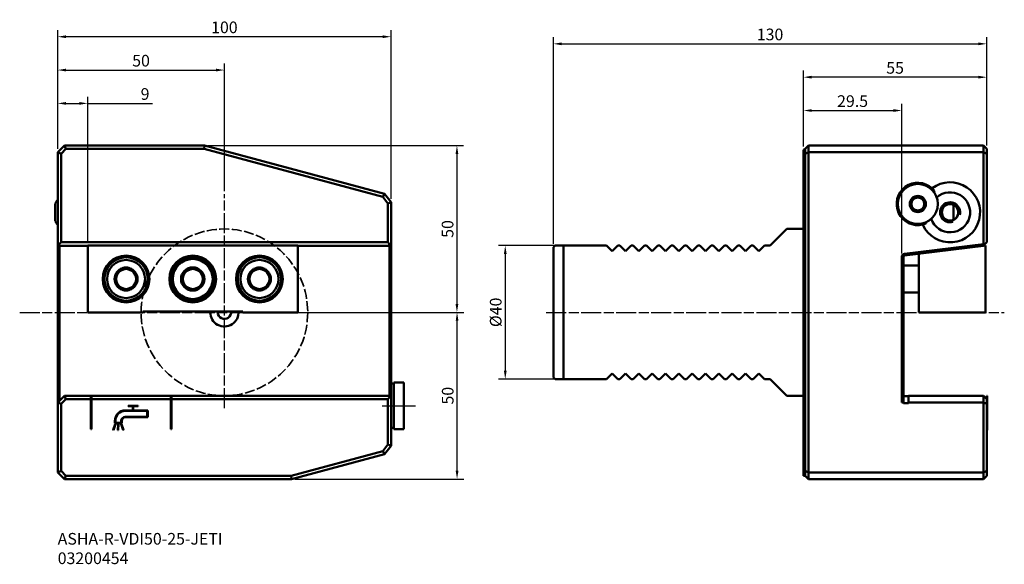
# Model space of a CAD drawing. Extents: x -235 to 60, y -76 to 88.
import ezdxf

# ---------------------------------------------------------------- set-up
doc = ezdxf.new("R2010")
doc.units = 0
doc.header["$PDMODE"] = 1
for name, pattern in [('CENTER2', [28.575, 19.05, -3.175, 3.175, -3.175]), ('DASH', [3.75, 3, -0.75]), ('LONGDASH_DASH', [10.5, 6, -0.75, 3, -0.75])]:
    doc.linetypes.add(name, pattern=pattern)
doc.layers.get('DEFPOINTS').update_dxf_attribs({"linetype": 'CONTINUOUS'})
for name, color, linetype, lineweight in [('1', 4, 'CONTINUOUS', 50), ('2', 7, 'CONTINUOUS', 25), ('4', 2, 'LONGDASH_DASH', 25), ('SK6', 5, 'CONTINUOUS', 35), ('SKVIEW1', 4, 'CONTINUOUS', 50), ('SKVIEW2', 7, 'CONTINUOUS', 25), ('SKVIEW3', 1, 'DASH', 35), ('SKVIEW4', 2, 'LONGDASH_DASH', 25)]:
    doc.layers.add(name, color=color, linetype=linetype, lineweight=lineweight)
doc.layers.add('DEFAULT', color=7, linetype='CONTINUOUS')
doc.styles.add('STANDARD 3.5 mm', font='monos.ttf', dxfattribs={"height": 3.5})
doc.dimstyles.new('AM_DIN', dxfattribs={"dimtxt": 3.5, "dimasz": 2.5, "dimexe": 2, "dimexo": 1, "dimgap": 1, "dimtad": 1, "dimdsep": 46, "dimtxsty": 'STANDARD 3.5 mm', "dimcen": 0.09, "dimadec": 0, "dimazin": 2, "dimtm": 1e-09, "dimtfac": 0.707107, "dimtmove": 0, "dimatfit": 3, "dimfxl": 1, "dimtolj": 1, "dimlwd": -1, "dimlwe": -1, "dimarcsym": 0})

# ---------------------------------------------------------------- blocks, each defined once
blk = doc.blocks.new('SEANNOT_GROUP40')
at = {"layer": 'DEFAULT', "color": 136, "linetype": 'CENTER2'}
blk.add_line((265.94, 159.99), (255.94, 159.99), dxfattribs=at)
blk = doc.blocks.new('*D15')
at = {"layer": 'DEFPOINTS', "color": 0}
for p in [(-214.67, 62.67), (-223.67, 48), (-214.67, 19.92)]:
    blk.add_point(p, dxfattribs=at)
at = {"layer": 'SKVIEW2', "color": 0}
for p, q in [((-223.67, 49), (-223.67, 64.67)), ((-221.17, 62.67), (-217.17, 62.67)), ((-214.67, 20.92), (-214.67, 64.67)), ((-214.67, 62.67), (-195.24, 62.67))]:
    blk.add_line(p, q, dxfattribs=at)
for points in [[(-221.17, 63.08), (-221.17, 62.25), (-223.67, 62.67)], [(-217.17, 63.08), (-217.17, 62.25), (-214.67, 62.67)]]:
    blk.add_solid(points, dxfattribs=at)
at = {"layer": 'SKVIEW2', "color": 0, "insert": (-197.46, 65.48), "char_height": 3.5, "attachment_point": 5, "style": 'STANDARD 3.5 mm'}
blk.add_mtext('\\A1;9', dxfattribs=at)
blk = doc.blocks.new('*D16')
at = {"layer": 'DEFPOINTS', "color": 0}
for p in [(-173.67, 72.67), (-223.67, 48), (-173.67, 35.39)]:
    blk.add_point(p, dxfattribs=at)
at = {"layer": 'SKVIEW2', "color": 0}
for p, q in [((-223.67, 49), (-223.67, 74.67)), ((-173.67, 36.39), (-173.67, 74.67)), ((-221.17, 72.67), (-176.17, 72.67))]:
    blk.add_line(p, q, dxfattribs=at)
for points in [[(-221.17, 73.08), (-221.17, 72.25), (-223.67, 72.67)], [(-176.17, 73.08), (-176.17, 72.25), (-173.67, 72.67)]]:
    blk.add_solid(points, dxfattribs=at)
at = {"layer": 'SKVIEW2', "color": 0, "insert": (-198.67, 75.48), "char_height": 3.5, "attachment_point": 5, "style": 'STANDARD 3.5 mm'}
blk.add_mtext('\\A1;50', dxfattribs=at)
blk = doc.blocks.new('*D17')
at = {"layer": 'DEFPOINTS', "color": 0}
for p in [(-179.65, 50), (-120.19, 0), (-103.92, 0)]:
    blk.add_point(p, dxfattribs=at)
at = {"layer": 'SKVIEW2', "color": 0}
for p, q in [((-178.65, 50), (-101.92, 50)), ((-103.92, 47.5), (-103.92, 2.5)), ((-119.19, 0), (-101.92, 0))]:
    blk.add_line(p, q, dxfattribs=at)
for points in [[(-104.34, 47.5), (-103.5, 47.5), (-103.92, 50)], [(-104.34, 2.5), (-103.5, 2.5), (-103.92, 0)]]:
    blk.add_solid(points, dxfattribs=at)
at = {"layer": 'SKVIEW2', "color": 0, "insert": (-106.73, 25), "char_height": 3.5, "attachment_point": 5, "rotation": 90, "style": 'STANDARD 3.5 mm'}
blk.add_mtext('\\A1;50', dxfattribs=at)
blk = doc.blocks.new('*D18')
at = {"layer": 'DEFPOINTS', "color": 0}
for p in [(-153.52, 0), (-103.88, 0), (-153.52, -50)]:
    blk.add_point(p, dxfattribs=at)
at = {"layer": 'SKVIEW2', "color": 0}
for p, q in [((-152.52, 0), (-101.88, 0)), ((-103.88, -47.5), (-103.88, -2.5)), ((-152.52, -50), (-101.88, -50))]:
    blk.add_line(p, q, dxfattribs=at)
for points in [[(-104.29, -2.5), (-103.46, -2.5), (-103.88, 0)], [(-104.29, -47.5), (-103.46, -47.5), (-103.88, -50)]]:
    blk.add_solid(points, dxfattribs=at)
at = {"layer": 'SKVIEW2', "color": 0, "insert": (-106.69, -25), "char_height": 3.5, "attachment_point": 5, "rotation": 90, "style": 'STANDARD 3.5 mm'}
blk.add_mtext('\\A1;50', dxfattribs=at)
blk = doc.blocks.new('*D19')
at = {"layer": 'DEFPOINTS', "color": 0}
for p in [(-223.67, 82.67), (-223.67, 48), (-123.67, 33)]:
    blk.add_point(p, dxfattribs=at)
at = {"layer": 'SKVIEW2', "color": 0}
for p, q in [((-223.67, 49), (-223.67, 84.67)), ((-123.67, 34), (-123.67, 84.67)), ((-126.17, 82.67), (-221.17, 82.67))]:
    blk.add_line(p, q, dxfattribs=at)
for points in [[(-221.17, 83.08), (-221.17, 82.25), (-223.67, 82.67)], [(-126.17, 83.08), (-126.17, 82.25), (-123.67, 82.67)]]:
    blk.add_solid(points, dxfattribs=at)
at = {"layer": 'SKVIEW2', "color": 0, "insert": (-173.67, 85.48), "char_height": 3.5, "attachment_point": 5, "style": 'STANDARD 3.5 mm'}
blk.add_mtext('\\A1;100', dxfattribs=at)
blk = doc.blocks.new('*D20')
at = {"layer": '2', "color": 0}
for p, q in [((-73, 20), (-91.43, 20)), ((-89.43, 17.5), (-89.43, -17.5)), ((-73, -20), (-91.43, -20))]:
    blk.add_line(p, q, dxfattribs=at)
for points in [[(-89.84, 17.5), (-89.01, 17.5), (-89.43, 20)], [(-89.84, -17.5), (-89.01, -17.5), (-89.43, -20)]]:
    blk.add_solid(points, dxfattribs=at)
at = {"layer": 'DEFPOINTS', "color": 0}
for p in [(-72, 20), (-89.43, -20), (-72, -20)]:
    blk.add_point(p, dxfattribs=at)
at = {"layer": '2', "color": 0, "insert": (-92.29, 0), "char_height": 3.5, "attachment_point": 5, "rotation": 90, "style": 'STANDARD 3.5 mm'}
blk.add_mtext('\\A1;%%c40', dxfattribs=at)
blk = doc.blocks.new('*D21')
at = {"layer": '2', "color": 0}
for p, q in [((-75, 20.5), (-75, 82.53)), ((-72.5, 80.53), (52.5, 80.53)), ((55, 50), (55, 82.53))]:
    blk.add_line(p, q, dxfattribs=at)
for points in [[(-72.5, 80.95), (-72.5, 80.12), (-75, 80.53)], [(52.5, 80.95), (52.5, 80.12), (55, 80.53)]]:
    blk.add_solid(points, dxfattribs=at)
at = {"layer": 'DEFPOINTS', "color": 0}
for p in [(55, 80.53), (55, 49), (-75, 19.5)]:
    blk.add_point(p, dxfattribs=at)
at = {"layer": '2', "color": 0, "insert": (-10, 83.35), "char_height": 3.5, "attachment_point": 5, "style": 'STANDARD 3.5 mm'}
blk.add_mtext('\\A1;130', dxfattribs=at)
blk = doc.blocks.new('*D22')
at = {"layer": '2', "color": 0}
for p, q in [((0, 49.73), (0, 72.53)), ((55, 50), (55, 72.53)), ((52.5, 70.53), (2.5, 70.53))]:
    blk.add_line(p, q, dxfattribs=at)
for points in [[(2.5, 70.95), (2.5, 70.12), (0, 70.53)], [(52.5, 70.95), (52.5, 70.12), (55, 70.53)]]:
    blk.add_solid(points, dxfattribs=at)
at = {"layer": 'DEFPOINTS', "color": 0}
for p in [(0, 70.53), (0, 48.73), (55, 49)]:
    blk.add_point(p, dxfattribs=at)
at = {"layer": '2', "color": 0, "insert": (27.5, 73.33), "char_height": 3.5, "attachment_point": 5, "style": 'STANDARD 3.5 mm'}
blk.add_mtext('\\A1;55', dxfattribs=at)
blk = doc.blocks.new('*D23')
at = {"layer": '2', "color": 0}
for p, q in [((0, 49.73), (0, 62.53)), ((29.5, 17.62), (29.5, 62.53)), ((2.5, 60.53), (27, 60.53))]:
    blk.add_line(p, q, dxfattribs=at)
for points in [[(2.5, 60.95), (2.5, 60.12), (0, 60.53)], [(27, 60.95), (27, 60.12), (29.5, 60.53)]]:
    blk.add_solid(points, dxfattribs=at)
at = {"layer": 'DEFPOINTS', "color": 0}
for p in [(29.5, 60.53), (0, 48.73), (29.5, 16.62)]:
    blk.add_point(p, dxfattribs=at)
at = {"layer": '2', "color": 0, "insert": (14.75, 63.35), "char_height": 3.5, "attachment_point": 5, "style": 'STANDARD 3.5 mm'}
blk.add_mtext('\\A1;29.5', dxfattribs=at)

msp = doc.modelspace()

# ---------------------------------------------------------------- linework, layer by layer
at = {"layer": '1'}
for p, q in [((0, 48.732), (0, -49)), ((0.5, 49), (1.5, 50)), ((0.5, 49), (0.5, 47.586)), ((0.5, 47.586), (1.5, 48)), ((0.5, 47.586), (0.5, 0)), ((54, 50), (1.5, 50)), ((1.5, 48), (1.5, 50)), ((1.5, 48), (54, 48)), ((1.5, -48), (1.5, 48)), ((54, 50), (54, 48)), ((54, 50), (55, 49)), ((54, 48), (54, 20.427)), ((54, 48), (55, 47.586)), ((55, 47.586), (55, 49)), ((55, 21.046), (55, 47.586)), ((39.281, 36.46), (38.593, 37.195)), ((34.186, 34.806), (32.255, 33.539)), ((32.255, 33.539), (32.386, 31.234)), ((36.249, 33.766), (34.186, 34.806)), ((36.38, 31.461), (36.249, 33.766)), ((32.386, 31.234), (34.449, 30.194)), ((34.449, 30.194), (36.38, 31.461)), ((45, 32.246), (45, 27.754)), ((35.786, 26.322), (36.744, 26.632)), ((-10, 20), (-5, 25)), ((-5, 25), (0, 25)), ((54.254, 20.203), (55, 21.046)), ((-75, 19.5), (-74.5, 20)), ((-75, 19.5), (-75, -19.5)), ((-74.5, 20), (-72, 20)), ((-72, 20), (-59.1, 20)), ((-72, -20), (-72, 20)), ((-59.1, 20), (-57.4, 18.3)), ((-57.4, 18.3), (-55.7, 20)), ((-55.7, 20), (-55.1, 20)), ((-55.1, 20), (-53.4, 18.3)), ((-53.4, 18.3), (-51.7, 20)), ((-51.7, 20), (-51.1, 20)), ((-51.1, 20), (-49.4, 18.3)), ((-49.4, 18.3), (-47.7, 20)), ((-47.7, 20), (-47.1, 20)), ((-47.1, 20), (-45.4, 18.3)), ((-45.4, 18.3), (-43.7, 20)), ((-43.7, 20), (-43.1, 20)), ((-43.1, 20), (-41.4, 18.3)), ((-41.4, 18.3), (-39.7, 20)), ((-39.7, 20), (-39.1, 20)), ((-39.1, 20), (-37.4, 18.3)), ((-37.4, 18.3), (-35.7, 20)), ((-35.7, 20), (-35.1, 20)), ((-35.1, 20), (-33.4, 18.3)), ((-33.4, 18.3), (-31.7, 20)), ((-31.7, 20), (-31.1, 20)), ((-31.1, 20), (-29.4, 18.3)), ((-29.4, 18.3), (-27.7, 20)), ((-27.7, 20), (-27.1, 20)), ((-27.1, 20), (-25.4, 18.3)), ((-25.4, 18.3), (-23.7, 20)), ((-23.7, 20), (-23.1, 20)), ((-23.1, 20), (-21.4, 18.3)), ((-21.4, 18.3), (-19.7, 20)), ((-19.7, 20), (-19.1, 20)), ((-19.1, 20), (-17.4, 18.3)), ((-17.4, 18.3), (-15.7, 20)), ((-15.7, 20), (-15.1, 20)), ((-15.1, 20), (-13.4, 18.3)), ((-13.4, 18.3), (-11.7, 20)), ((-11.7, 20), (-10, 20)), ((54, 20.427), (30.29, 17.516)), ((30.351, 17.02), (54.007, 19.924)), ((54.254, 20.203), (54, 20.427)), ((54.007, 19.924), (54.254, 20.203)), ((54.007, 19.924), (54.624, 20)), ((54.624, 20), (54.624, 0)), ((29.5, 16.623), (29.5, -27)), ((30, -26.5), (30, 16.623)), ((34.624, 0), (34.624, 17.544)), ((30, 14), (34.624, 14)), ((34.624, 6), (30, 6)), ((0.5, 0), (0.5, -47.586)), ((54.624, 0), (34.624, 0)), ((-74.5, -20), (-75, -19.5)), ((-72, -20), (-74.5, -20)), ((-59.1, -20), (-72, -20)), ((-57.4, -18.3), (-59.1, -20)), ((-55.7, -20), (-57.4, -18.3)), ((-55.1, -20), (-55.7, -20)), ((-53.4, -18.3), (-55.1, -20)), ((-51.7, -20), (-53.4, -18.3)), ((-51.1, -20), (-51.7, -20)), ((-49.4, -18.3), (-51.1, -20)), ((-47.7, -20), (-49.4, -18.3)), ((-47.1, -20), (-47.7, -20)), ((-45.4, -18.3), (-47.1, -20)), ((-43.7, -20), (-45.4, -18.3)), ((-43.1, -20), (-43.7, -20)), ((-41.4, -18.3), (-43.1, -20)), ((-39.7, -20), (-41.4, -18.3)), ((-39.1, -20), (-39.7, -20)), ((-37.4, -18.3), (-39.1, -20)), ((-35.7, -20), (-37.4, -18.3)), ((-35.1, -20), (-35.7, -20)), ((-33.4, -18.3), (-35.1, -20)), ((-31.7, -20), (-33.4, -18.3)), ((-31.1, -20), (-31.7, -20)), ((-29.4, -18.3), (-31.1, -20)), ((-27.7, -20), (-29.4, -18.3)), ((-27.1, -20), (-27.7, -20)), ((-25.4, -18.3), (-27.1, -20)), ((-23.7, -20), (-25.4, -18.3)), ((-23.1, -20), (-23.7, -20)), ((-21.4, -18.3), (-23.1, -20)), ((-19.7, -20), (-21.4, -18.3)), ((-19.1, -20), (-19.7, -20)), ((-17.4, -18.3), (-19.1, -20)), ((-15.7, -20), (-17.4, -18.3)), ((-15.1, -20), (-15.7, -20)), ((-13.4, -18.3), (-15.1, -20)), ((-11.7, -20), (-13.4, -18.3)), ((-10, -20), (-11.7, -20)), ((-10, -20), (-5, -25)), ((0, -25), (-5, -25)), ((29.5, -27), (30, -26.5)), ((31.5, -25.15), (30, -25.15)), ((30, -27), (30, -26.5)), ((54, -25), (31.5, -25)), ((31.5, -27), (31.5, -25)), ((54, -25), (54, -27)), ((55, -26), (54, -25)), ((55, -25), (55, -26)), ((55.1, -25), (55, -25)), ((55, -27.414), (55, -26)), ((55.1, -25), (55.1, -35)), ((29.5, -27), (30, -27)), ((30, -27), (30, -27.212)), ((31.5, -27.212), (30, -27.212)), ((31.5, -27), (54, -27)), ((31.5, -27), (31.5, -27.212)), ((54, -27), (54, -48)), ((55, -27.414), (54, -27)), ((55, -47.586), (55, -27.414)), ((55.1, -35), (55, -35)), ((55.1, -35.287), (55, -35.287)), ((55.1, -35.304), (55, -35.304)), ((55.1, -35.36), (55, -35.36)), ((55.1, -35), (55.1, -35.287)), ((55.1, -35.287), (55.1, -35.304)), ((55.1, -35.304), (55.1, -35.36)), ((0.5, -49), (0, -49)), ((0.5, -47.586), (0.5, -49)), ((0.5, -47.586), (1.5, -48)), ((0.5, -49), (1.5, -50)), ((54, -48), (1.5, -48)), ((1.5, -50), (1.5, -48)), ((1.5, -50), (54, -50)), ((55, -47.586), (54, -48)), ((54, -48), (54, -50)), ((55, -49), (54, -50)), ((55, -49), (55, -47.586))]:
    msp.add_line(p, q, dxfattribs=at)
msp.add_lwpolyline([(0, 48.732), (0.255, 48.803), (0.5, 48.863)], dxfattribs=at)
for centre, radius in [((34.318, 32.5), 6), ((34.318, 32.5), 2.425), ((34.318, 32.5), 1.937), ((44, 30), 2.509), ((44, 30), 2.5), ((44, 30), 2.458)]:
    msp.add_circle(centre, radius, dxfattribs=at)
for centre, radius, start, end in [((34.318, 32.5), 6.35, 47.67586, 283.36911), ((44, 30), 9, 204.12054, 126.92443), ((44, 30), 6, 199.0798, 131.96518), ((-10.646, 42.867), 50.336, 352.08562, 352.68745), ((44, 30), 3, 345, 285), ((-8.557, 44.67), 48.76, 338.28803, 338.90615), ((30.4, 16.623), 0.9, 97, 180), ((30.4, 16.623), 0.4, 97, 180)]:
    msp.add_arc(centre, radius, start, end, dxfattribs=at)
at = {"layer": '4'}
msp.add_line((-77.117, 0), (60.256, 0), dxfattribs=at)
at = {"layer": 'SKVIEW1'}
for p, q in [((-221.665, 50), (-223.665, 48)), ((-223.665, 48), (-223.665, 20.427)), ((-223.665, 48), (-222.665, 47.586)), ((-222.665, 47.586), (-221.251, 49)), ((-222.665, 21.046), (-222.665, 47.586)), ((-179.646, 50), (-221.665, 50)), ((-221.665, 50), (-221.251, 49)), ((-221.251, 49), (-179.777, 49)), ((-179.777, 49), (-179.646, 50)), ((-179.777, 49), (-126.184, 34.64)), ((-125.597, 35.518), (-179.646, 50)), ((-126.184, 34.64), (-125.597, 35.518)), ((-123.665, 33), (-125.597, 35.518)), ((-224.411, 27.491), (-224.411, 32.509)), ((-126.184, 34.64), (-124.665, 32.661)), ((-124.665, 32.661), (-123.665, 33)), ((-124.665, 32.661), (-124.665, 21.046)), ((-123.665, 20.427), (-123.665, 33)), ((-223.411, 20.203), (-222.665, 21.046)), ((-124.665, 21.046), (-222.665, 21.046)), ((-124.665, 21.046), (-124.171, 20.487)), ((-223.411, 20.203), (-223.665, 20.427)), ((-223.665, 20.427), (-223.665, 17.516)), ((-223.165, 19.924), (-223.411, 20.203)), ((-223.165, 19.924), (-214.665, 19.924)), ((-223.165, 17.02), (-223.165, 19.924)), ((-214.665, 20), (-214.665, 0)), ((-214.665, 20), (-151.665, 20)), ((-151.665, 20), (-151.665, 0)), ((-151.665, 19.924), (-124.377, 19.924)), ((-124.171, 20.487), (-124.377, 19.924)), ((-124.377, 19.924), (-124.165, 19.898)), ((-123.667, 20.426), (-124.171, 20.487)), ((-124.165, 19.898), (-123.667, 20.426)), ((-124.165, 19.898), (-124.165, 17.02)), ((-123.665, 20.427), (-123.667, 20.426)), ((-123.665, 17.516), (-123.665, 20.427)), ((-223.665, 17.516), (-223.665, 16.623)), ((-223.665, 16.623), (-223.665, -27)), ((-223.165, 16.623), (-223.165, 17.02)), ((-223.165, -26.5), (-223.165, 16.623)), ((-124.165, 17.02), (-124.165, 16.623)), ((-124.165, 16.623), (-124.165, -25)), ((-123.665, 16.623), (-123.665, 17.516)), ((-123.665, -25.5), (-123.665, 16.623)), ((-204.932, 12.94), (-206.595, 10.06)), ((-204.897, 13), (-204.932, 12.94)), ((-204.828, 13), (-204.897, 13)), ((-201.502, 13), (-204.828, 13)), ((-201.433, 13), (-201.502, 13)), ((-201.398, 12.94), (-201.433, 13)), ((-199.736, 10.06), (-201.398, 12.94)), ((-184.897, 13), (-186.629, 10)), ((-181.433, 13), (-184.897, 13)), ((-179.701, 10), (-181.433, 13)), ((-164.932, 12.94), (-166.595, 10.06)), ((-164.897, 13), (-164.932, 12.94)), ((-164.828, 13), (-164.897, 13)), ((-161.502, 13), (-164.828, 13)), ((-161.433, 13), (-161.502, 13)), ((-161.398, 12.94), (-161.433, 13)), ((-159.736, 10.06), (-161.398, 12.94)), ((-206.595, 10.06), (-206.629, 10)), ((-206.629, 10), (-206.595, 9.94)), ((-206.595, 9.94), (-204.932, 7.06)), ((-201.398, 7.06), (-199.736, 9.94)), ((-199.701, 10), (-199.736, 10.06)), ((-199.736, 9.94), (-199.701, 10)), ((-186.629, 10), (-184.897, 7)), ((-181.433, 7), (-179.701, 10)), ((-166.595, 10.06), (-166.629, 10)), ((-166.629, 10), (-166.595, 9.94)), ((-166.595, 9.94), (-164.932, 7.06)), ((-161.398, 7.06), (-159.736, 9.94)), ((-159.701, 10), (-159.736, 10.06)), ((-159.736, 9.94), (-159.701, 10)), ((-204.932, 7.06), (-204.897, 7)), ((-204.897, 7), (-204.828, 7)), ((-204.828, 7), (-201.502, 7)), ((-201.502, 7), (-201.433, 7)), ((-201.433, 7), (-201.398, 7.06)), ((-184.897, 7), (-181.433, 7)), ((-164.932, 7.06), (-164.897, 7)), ((-164.897, 7), (-164.828, 7)), ((-164.828, 7), (-161.502, 7)), ((-161.502, 7), (-161.433, 7)), ((-161.433, 7), (-161.398, 7.06)), ((-168.165, 0.3), (-198.165, 0.3)), ((-198.165, 0.3), (-198.165, 0)), ((-168.165, 0), (-168.165, 0.3)), ((-214.665, 0), (-198.165, 0)), ((-168.165, 0), (-151.665, 0)), ((-123.665, -21.35), (-122.815, -21.35)), ((-122.815, -35), (-122.815, -21)), ((-122.815, -21), (-119.815, -21)), ((-122.815, -34.65), (-122.815, -21.35)), ((-119.815, -35), (-119.815, -21)), ((-221.665, -25), (-223.665, -27)), ((-222.665, -27.414), (-221.251, -26)), ((-221.251, -26), (-221.665, -25)), ((-213.765, -25), (-221.665, -25)), ((-221.251, -26), (-213.765, -26)), ((-213.565, -25), (-213.765, -25)), ((-213.765, -25), (-213.765, -35)), ((-189.765, -25), (-213.565, -25)), ((-213.565, -35), (-213.565, -25)), ((-213.565, -26), (-189.765, -26)), ((-189.765, -25), (-189.765, -35)), ((-189.565, -25), (-189.765, -25)), ((-124.165, -25), (-189.565, -25)), ((-189.565, -35), (-189.565, -25)), ((-189.565, -26), (-124.665, -26)), ((-123.915, -25.25), (-124.665, -26)), ((-124.665, -26), (-124.665, -39.661)), ((-124.165, -25), (-123.915, -25.25)), ((-123.915, -25.25), (-123.665, -25.5)), ((-123.665, -40), (-123.665, -25.5)), ((-223.665, -27), (-223.665, -48)), ((-222.665, -27.414), (-223.665, -27)), ((-222.665, -47.586), (-222.665, -27.414)), ((-201.136, -29.411), (-203.383, -29.411)), ((-199.498, -28), (-202.486, -28)), ((-202.486, -28), (-202.486, -28.143)), ((-202.486, -28.143), (-201.136, -28.143)), ((-201.136, -28.143), (-201.136, -29.411)), ((-200.992, -29.411), (-200.992, -28.143)), ((-200.992, -28.143), (-199.498, -28.143)), ((-196.665, -29.411), (-200.992, -29.411)), ((-199.498, -28.143), (-199.498, -28)), ((-196.665, -31.49), (-196.665, -29.411)), ((-196.809, -29.554), (-203.383, -29.554)), ((-203.383, -31.347), (-196.809, -31.347)), ((-203.383, -31.49), (-196.665, -31.49)), ((-196.809, -31.347), (-196.809, -29.554)), ((-213.765, -35), (-213.565, -35)), ((-206.471, -33.528), (-207.047, -35.287)), ((-207.047, -35.287), (-206.901, -35.304)), ((-206.901, -35.304), (-206.335, -33.573)), ((-206.515, -32.542), (-206.515, -33.283)), ((-206.515, -33.283), (-204.435, -33.283)), ((-206.335, -33.573), (-206.471, -33.528)), ((-206.371, -32.542), (-206.371, -33.14)), ((-206.371, -33.14), (-204.578, -33.14)), ((-205.541, -33.546), (-205.668, -35.36)), ((-205.668, -35.36), (-205.525, -35.36)), ((-205.398, -33.556), (-205.541, -33.546)), ((-205.525, -35.36), (-205.398, -33.556)), ((-204.615, -33.573), (-204.479, -33.528)), ((-204.048, -35.304), (-204.615, -33.573)), ((-204.578, -33.14), (-204.578, -32.542)), ((-204.479, -33.528), (-203.903, -35.287)), ((-204.435, -33.283), (-204.435, -32.542)), ((-203.903, -35.287), (-204.048, -35.304)), ((-189.765, -35), (-189.565, -35)), ((-122.815, -34.65), (-123.665, -34.65)), ((-119.815, -35), (-122.815, -35)), ((-124.665, -39.661), (-126.184, -41.64)), ((-125.597, -42.518), (-123.665, -40)), ((-123.665, -40), (-124.665, -39.661)), ((-126.184, -41.64), (-153.653, -49)), ((-153.521, -50), (-125.597, -42.518)), ((-125.597, -42.518), (-126.184, -41.64)), ((-222.665, -47.586), (-223.665, -48)), ((-223.665, -48), (-221.665, -50)), ((-221.251, -49), (-222.665, -47.586)), ((-221.251, -49), (-221.665, -50)), ((-221.665, -50), (-153.521, -50)), ((-153.653, -49), (-221.251, -49)), ((-153.521, -50), (-153.653, -49))]:
    msp.add_line(p, q, dxfattribs=at)
for centre, radius in [((-203.165, 10), 7), ((-203.165, 10), 6.5), ((-203.165, 10), 5.7), ((-183.165, 10), 7), ((-183.165, 10), 6.5), ((-183.165, 10), 6), ((-163.165, 10), 7), ((-163.165, 10), 6.5), ((-163.165, 10), 5.7), ((-183.165, 10), 3.495)]:
    msp.add_circle(centre, radius, dxfattribs=at)
for centre, radius, start, end in [((-218.961, 30), 6, 141.63057, 155.27604), ((-218.961, 30), 6, 204.72396, 218.06149), ((-203.165, 10), 3.43, 121.00187, 178.99813), ((-203.165, 10), 3, 90, 150), ((-203.165, 10), 3.43, 61.00187, 118.99813), ((-203.165, 10), 3, 30, 90), ((-203.165, 10), 3.43, 1.00187, 58.99813), ((-183.165, 10), 3, 90, 150), ((-183.165, 10), 3, 30, 90), ((-163.165, 10), 3.43, 121.00187, 178.99813), ((-163.165, 10), 3, 90, 150), ((-163.165, 10), 3.43, 61.00187, 118.99813), ((-163.165, 10), 3, 30, 90), ((-163.165, 10), 3.43, 1.00187, 58.99813), ((-203.165, 10), 3.43, 181.00187, 238.99813), ((-203.165, 10), 3, 150, 210), ((-203.165, 10), 3.43, 301.00187, 358.99813), ((-203.165, 10), 3, 330, 30), ((-183.165, 10), 3, 150, 210), ((-183.165, 10), 3, 330, 30), ((-163.165, 10), 3.43, 181.00187, 238.99813), ((-163.165, 10), 3, 150, 210), ((-163.165, 10), 3.43, 301.00187, 358.99813), ((-163.165, 10), 3, 330, 30), ((-203.165, 10), 3, 210, 270), ((-203.165, 10), 3.43, 241.00187, 298.99813), ((-203.165, 10), 3, 270, 330), ((-183.165, 10), 3, 210, 270), ((-183.165, 10), 3, 270, 330), ((-163.165, 10), 3, 210, 270), ((-163.165, 10), 3.43, 241.00187, 298.99813), ((-163.165, 10), 3, 270, 330), ((-173.665, 0), 4.25, 175.95223, 180), ((-173.665, 0), 4.25, 180, 4.04777), ((-173.665, 0), 2, 171.37307, 180), ((-173.665, 0), 2, 180, 8.62693), ((-203.383, -32.542), 3.132, 90, 180), ((-203.383, -32.542), 2.988, 90, 180), ((-203.383, -32.542), 1.195, 90, 180), ((-203.383, -32.542), 1.052, 90, 180)]:
    msp.add_arc(centre, radius, start, end, dxfattribs=at)
at = {"layer": 'SKVIEW3'}
msp.add_circle((-173.665, 0), 25, dxfattribs=at)
at = {"layer": 'SKVIEW4'}
for p, q in [((-173.665, -28.742), (-173.665, 35.395)), ((-235.063, 0), (-120.193, 0))]:
    msp.add_line(p, q, dxfattribs=at)

# ---------------------------------------------------------------- block references
at = {"layer": 'SKVIEW1', "xscale": -1}
msp.add_blockref('SEANNOT_GROUP40', (139.625, -187.988), dxfattribs=at)

# ---------------------------------------------------------------- texts
at = {"layer": 'SK6', "insert": (-223.665, -66.175), "char_height": 3.5, "attachment_point": 1, "style": 'STANDARD 3.5 mm'}
msp.add_mtext_dynamic_manual_height_columns('ASHA-R-VDI50-25-JETI\\P03200454', width=93.72893, gutter_width=25, heights=[0], dxfattribs=at)

# ---------------------------------------------------------------- dimensions: what is measured, and where the dimension line sits
at = {"layer": '2'}
for base, p1, p2, picture, middle in [((55, 80.534), (-75, 19.5), (55, 49), '*D21', (-10, 80.534)), ((0, 70.534), (55, 49), (0, 48.732), '*D22', (27.5, 70.534))]:
    dim = msp.add_linear_dim(base=base, p1=p1, p2=p2, dimstyle='AM_DIN', override={"dimtmove": 0}, dxfattribs=at)
    dim.commit()
    dim.dimension.update_dxf_attribs({"geometry": picture, "text_midpoint": middle, "dimtype": 160})
dim = msp.add_linear_dim(base=(29.5, 60.534), p1=(0, 48.732), p2=(29.5, 16.623), dimstyle='AM_DIN', override={"dimtmove": 0}, dxfattribs=at)
dim.commit()
dim.dimension.update_dxf_attribs({"geometry": '*D23', "text_midpoint": (14.75, 63.346)})
dim = msp.add_linear_dim(base=(-89.427, -20), p1=(-72, 20), p2=(-72, -20), angle=90, text='%%c<>', dimstyle='AM_DIN', dxfattribs=at)
dim.commit()
dim.dimension.update_dxf_attribs({"geometry": '*D20', "text_midpoint": (-92.29, 0)})
at = {"layer": 'SKVIEW2'}
for base, p1, p2, picture, middle in [((-223.665, 82.666), (-123.665, 33), (-223.665, 48), '*D19', (-173.665, 82.666)), ((-173.665, 72.666), (-223.665, 48), (-173.665, 35.395), '*D16', (-198.665, 72.666)), ((-214.665, 62.666), (-223.665, 48), (-214.665, 19.924), '*D15', (-197.463, 62.666))]:
    dim = msp.add_linear_dim(base=base, p1=p1, p2=p2, dimstyle='AM_DIN', override={"dimtmove": 0}, dxfattribs=at)
    dim.commit()
    dim.dimension.update_dxf_attribs({"geometry": picture, "text_midpoint": middle, "dimtype": 160})
dim = msp.add_linear_dim(base=(-103.92, 0), p1=(-179.646, 50), p2=(-120.193, 0), angle=90, dimstyle='AM_DIN', dxfattribs=at)
dim.commit()
dim.dimension.update_dxf_attribs({"geometry": '*D17', "text_midpoint": (-103.92, 25), "dimtype": 160})
dim = msp.add_linear_dim(base=(-103.875, 0), p1=(-153.521, -50), p2=(-153.521, 0), angle=90, dimstyle='AM_DIN', dxfattribs=at)
dim.commit()
dim.dimension.update_dxf_attribs({"geometry": '*D18', "text_midpoint": (-106.687, -25)})

doc.saveas('drawing.dxf')
